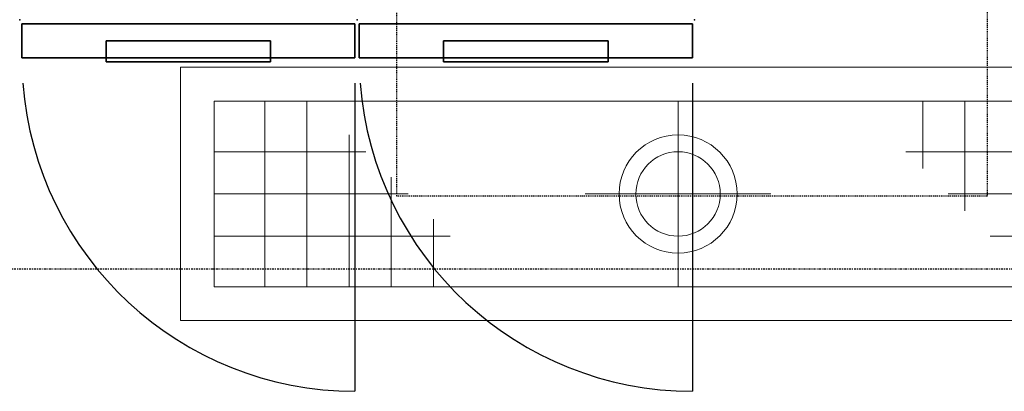
# Model space of a CAD drawing. Units: millimetres. Extents: x -10628 to 638, y 1280 to 13134.
# Drawn here: x -5402 to -5285, y 9974 to 10018 of the extents above; entities that cross this region are included whole.
import ezdxf

# ---------------------------------------------------------------- set-up
doc = ezdxf.new("R2010")
doc.units = ezdxf.units.MM
doc.header["$LTSCALE"] = 5
for name, pattern in [('DASHED2', [9.525, 6.35, -3.175]), ('NASCOSTA', [0.375, 0.25, -0.125]), ('TRATTO-PUNTO', [1, 0.5, -0.25, 0, -0.25])]:
    doc.linetypes.add(name, pattern=pattern)
for name, color, linetype in [('200-EquipBorder-2d', 9, 'Continuous'), ('200-EquipDoors-2d', 252, 'Continuous'), ('200-EquipID-2d', 7, 'Continuous'), ('200-EquipSteel-3d', 9, 'Continuous'), ('300-exhaust-2d', 70, 'Continuous')]:
    doc.layers.add(name, color=color, linetype=linetype)
doc.layers.add('200-InsPoint-3D', color=3, linetype='Continuous', plot=False)
for name, color, linetype, lineweight in [('PLAN', 253, 'Continuous', 15), ('yerizg-a', 7, 'Continuous', 15), ('yerizg-b', 7, 'Continuous', 9)]:
    doc.layers.add(name, color=color, linetype=linetype, lineweight=lineweight)
doc.layers.get('200-EquipID-2d').off()

# ---------------------------------------------------------------- blocks, each defined once
blk = doc.blocks.new('STCF2224')
at = {"layer": '200-EquipBorder-2d', "linetype": 'TRATTO-PUNTO'}
blk.add_lwpolyline([(0, -2200), (2400, -2200), (2400, 0), (0, 0)], close=True, dxfattribs=at)
at = {"layer": '300-exhaust-2d', "linetype": 'NASCOSTA'}
blk.add_lwpolyline([(850, -2114), (850, -1864), (1550, -1864), (1550, -2114)], close=True, dxfattribs=at)
at = {"layer": '200-InsPoint-3D'}
blk.add_attdef('DISTANG', (0, 0), '', height=1, dxfattribs=at)
blk = doc.blocks.new('DOORE')
at = {"layer": '200-EquipDoors-2d', "extrusion": (1, 0, 0)}
blk.add_line((397.5, -75), (397.5, -440), dxfattribs=at)
at = {"layer": '200-EquipDoors-2d'}
blk.add_arc((397.5, -45), 395, 184.3558, 270, dxfattribs=at)
at = {"layer": '200-EquipSteel-3d'}
for points in [[(2.5, -5, 205), (2.5, -5, 650), (397.5, -5, 650), (397.5, -5, 205)], [(2.5, -5, 650), (2.5, -45, 650), (397.5, -45, 650), (397.5, -5, 650)], [(2.5, -45, 205), (2.5, -5, 205), (397.5, -5, 205), (397.5, -45, 205)], [(2.5, -5, 650), (2.5, -45, 650), (2.5, -45, 205), (2.5, -5, 205)], [(397.5, -5, 650), (397.5, -45, 650), (397.5, -45, 205), (397.5, -5, 205)], [(102.5, -25, 599.6), (297.5, -25, 599.6), (297.5, -45, 565), (102.5, -45, 565)], [(102.5, -25, 599.6), (102.5, -45, 635), (297.5, -45, 635), (297.5, -25, 599.6)], [(102.5, -45, 635), (102.5, -45, 565), (102.5, -25, 599.6)], [(297.5, -45, 635), (297.5, -45, 565), (297.5, -25, 599.6)], [(102.5, -45, 635), (102.5, -50, 635), (297.5, -50, 635), (297.5, -45, 635)], [(297.5, -45, 605), (297.5, -50, 605), (102.5, -50, 605), (102.5, -45, 605)], [(102.5, -50, 605), (102.5, -45, 605), (102.5, -45, 635), (102.5, -50, 635)], [(297.5, -50, 635), (297.5, -45, 635), (297.5, -45, 605), (297.5, -50, 605)], [(102.5, -50, 635), (102.5, -50, 605), (297.5, -50, 605), (297.5, -50, 635)]]:
    blk.add_3dface(points, dxfattribs=at)
at = {"layer": '200-EquipSteel-3d', "invisible_edges": 5}
for points in [[(102.5, -45, 565), (2.5, -45, 205), (397.5, -45, 205), (297.5, -45, 565)], [(2.5, -45, 650), (102.5, -45, 635), (102.5, -45, 565), (2.5, -45, 205)], [(2.5, -45, 650), (102.5, -45, 635), (297.5, -45, 635), (397.5, -45, 650)], [(397.5, -45, 650), (297.5, -45, 635), (297.5, -45, 565), (397.5, -45, 205)]]:
    blk.add_3dface(points, dxfattribs=at)
at = {"layer": '200-InsPoint-3D'}
for p in [(0, 0), (400, 0)]:
    blk.add_point(p, dxfattribs=at)
blk = doc.blocks.new('Y-SIFON')
at = {"layer": 'yerizg-a', "color": 0, "linetype": 'Continuous'}
blk.add_circle((0, 0), 7, dxfattribs=at)
at = {"layer": 'yerizg-b', "color": 0, "linetype": 'DASHED2'}
for points in [[(0, 11), (0, -11)], [(-11, 0), (11, 0)]]:
    blk.add_lwpolyline(points, dxfattribs=at)
blk = doc.blocks.new('118_30')
at = {"layer": 'yerizg-a', "color": 0}
blk.add_lwpolyline([(-30, 0), (-30, 118), (0, 118), (0, 0)], close=True, dxfattribs=at)
at = {"layer": 'yerizg-a', "color": 0, "linetype": 'Continuous'}
blk.add_circle((-15, 59), 5, dxfattribs=at)
at = {"layer": 'yerizg-b', "color": 0}
for p, q in [((-20, 114), (-20, 86)), ((-15, 114), (-15, 91)), ((-10, 114), (-10, 96)), ((-26, 93), (-13, 93)), ((-26, 88), (-18, 88)), ((-10, 4), (-10, 32)), ((-4, 30), (-12, 30)), ((-15, 4), (-15, 27)), ((-4, 25), (-17, 25)), ((-20, 4), (-20, 22)), ((-4, 20), (-22, 20)), ((-26, 15), (-4, 15)), ((-4, 10), (-26, 10))]:
    blk.add_line(p, q, dxfattribs=at)
blk.add_lwpolyline([(-26, 4), (-26, 114), (-4, 114), (-4, 4)], close=True, dxfattribs=at)
at = {"layer": 'PLAN', "color": 0, "linetype": 'Continuous', "rotation": 90}
blk.add_blockref('Y-SIFON', (-15, 59), dxfattribs=at)

msp = doc.modelspace()

# ---------------------------------------------------------------- block references
at = {"xscale": 0.09999999999990905, "yscale": 0.09999999999990905, "zscale": 0.09999999999990905}
for name, p in [('STCF2224', (-5442.47889, 10208.66479, -7.5)), ('DOORE', (-5402.18855, 10018.16479, -7.5)), ('DOORE', (-5362.18855, 10018.16479, -7.5))]:
    msp.add_blockref(name, p, dxfattribs=at)
at = {"layer": '200-EquipID-2d', "color": 6, "rotation": 270}
msp.add_blockref('118_30', (-5383.13622, 9982.52763, -7.5), dxfattribs=at)

doc.saveas('drawing.dxf')
